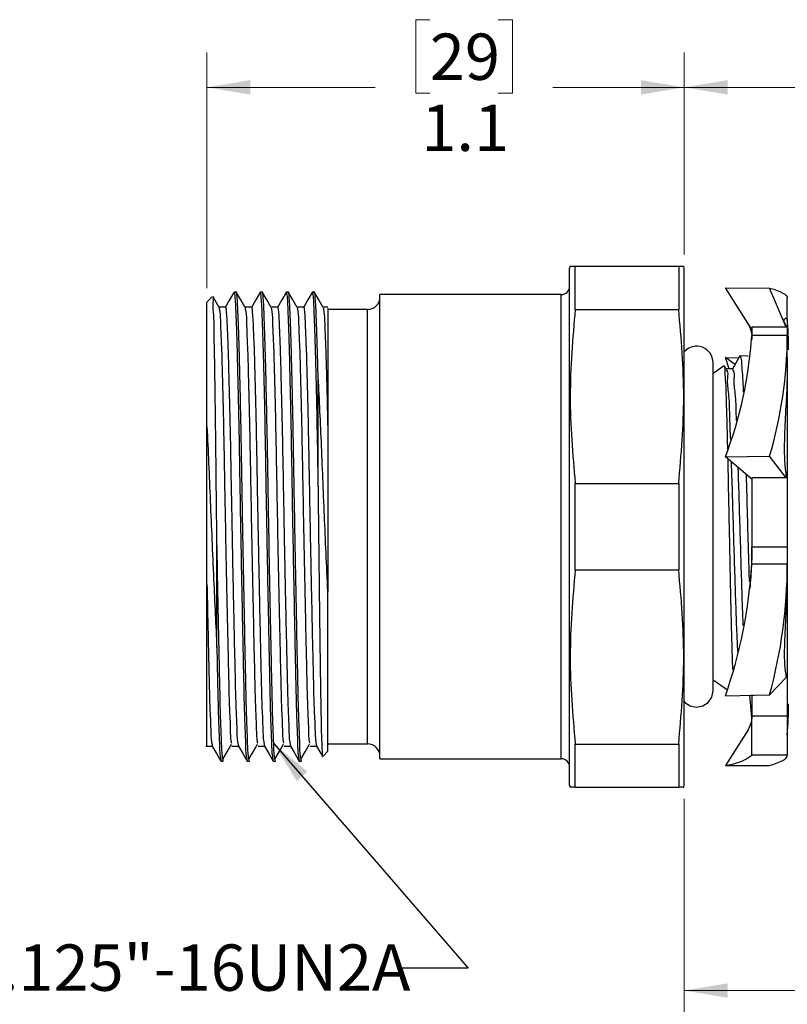
# Model space of a CAD drawing. Units: inches. Extents: x 0.4 to 16.6, y 0.2 to 10.8.
# Drawn here: x 6.9 to 9.6, y 3.8 to 7.3 of the extents above; entities that cross this region are included whole.
import ezdxf

# ---------------------------------------------------------------- set-up
doc = ezdxf.new("R2010")
doc.units = ezdxf.units.IN
doc.header["$MEASUREMENT"] = 0
doc.styles.add('SLDTEXTSTYLE0', font='TXT', dxfattribs={"width": 0.75})
doc.dimstyles.new('SLDDIMSTYLE0', dxfattribs={"dimtxt": 0.166667, "dimasz": 0.156, "dimexe": 0, "dimexo": 0.0625, "dimgap": 0.041667, "dimtad": 0, "dimtih": 1, "dimtoh": 1, "dimdec": 1, "dimlfac": 0.666667, "dimrnd": 1e-09, "dimzin": 12, "dimdsep": 46, "dimtxsty": 'SLDTEXTSTYLE0', "dimsah": 1, "dimcen": 0.09, "dimadec": 0, "dimazin": 3, "dimtfac": 1, "dimtdec": 1, "dimtofl": 0, "dimtmove": 0, "dimatfit": 3, "dimfxl": 0, "dimfrac": 2, "dimtolj": 1, "dimtzin": 12, "dimarcsym": 0})
doc.dimstyles.new('SLDDIMSTYLE1', dxfattribs={"dimtxt": 0.18, "dimasz": 0.156, "dimexe": 0, "dimexo": 0.0625, "dimgap": 0, "dimtad": 0, "dimtih": 1, "dimtoh": 1, "dimdec": 0, "dimrnd": 1e-09, "dimzin": 0, "dimdsep": 46, "dimtxsty": 'Standard', "dimsah": 1, "dimcen": 0.09, "dimadec": 0, "dimazin": 0, "dimtfac": 0.156, "dimtdec": 0, "dimtofl": 0, "dimtmove": 0, "dimatfit": 3, "dimfxl": 0, "dimfrac": 2, "dimtolj": 1, "dimtzin": 0, "dimarcsym": 0})

# ---------------------------------------------------------------- blocks, each defined once
blk = doc.blocks.new('_D')
at = {"color": 5, "linetype": 'Continuous', "lineweight": 18}
for p, q in [((8.3351, 7.3407), (8.2845, 7.3407)), ((8.2845, 7.3407), (8.2845, 7.0758)), ((8.5814, 7.3407), (8.6321, 7.3407)), ((8.6321, 7.3407), (8.6321, 7.0758)), ((7.5332, 6.3741), (7.5332, 7.2221)), ((9.2507, 6.4958), (9.2507, 7.2221)), ((7.5332, 7.0971), (8.1385, 7.0971)), ((9.2507, 7.0971), (8.7781, 7.0971)), ((8.2845, 7.0758), (8.3351, 7.0758)), ((8.6321, 7.0758), (8.5814, 7.0758))]:
    blk.add_line(p, q, dxfattribs=at)
for points in [[(7.5332, 7.0971), (7.6892, 7.0711), (7.6892, 7.1231)], [(9.2507, 7.0971), (9.0947, 7.1231), (9.0947, 7.0711)]]:
    blk.add_solid(points, dxfattribs=at)
at = {"color": 5, "linetype": 'Continuous', "lineweight": 18, "char_height": 0.16667, "attachment_point": 1, "style": 'SLDTEXTSTYLE0'}
for s, insert in [('29', (8.3351, 7.2907)), ('1.1', (8.3044, 7.0347))]:
    blk.add_mtext(s, dxfattribs=dict(at, insert=insert))
blk = doc.blocks.new('_D_1')
at = {"color": 5, "linetype": 'Continuous', "lineweight": 18}
for p, q in [((10.9277, 7.3407), (10.877, 7.3407)), ((10.877, 7.3407), (10.877, 7.0758)), ((11.174, 7.3407), (11.2247, 7.3407)), ((11.2247, 7.3407), (11.2247, 7.0758)), ((9.2507, 6.4958), (9.2507, 7.2221)), ((9.8852, 6.1031), (9.8852, 7.2221)), ((9.2507, 7.0971), (9.8852, 7.0971)), ((9.8852, 7.0971), (10.7311, 7.0971)), ((10.877, 7.0758), (10.9277, 7.0758)), ((11.2247, 7.0758), (11.174, 7.0758))]:
    blk.add_line(p, q, dxfattribs=at)
for points in [[(9.2507, 7.0971), (9.4067, 7.0711), (9.4067, 7.1231)], [(9.8852, 7.0971), (9.7292, 7.1231), (9.7292, 7.0711)]]:
    blk.add_solid(points, dxfattribs=at)
at = {"color": 5, "linetype": 'Continuous', "lineweight": 18, "char_height": 0.16667, "attachment_point": 1, "style": 'SLDTEXTSTYLE0'}
for s, insert in [('11', (10.9277, 7.2907)), ('.4', (10.9585, 7.0347))]:
    blk.add_mtext(s, dxfattribs=dict(at, insert=insert))
blk = doc.blocks.new('_D_2')
at = {"color": 5, "linetype": 'Continuous', "lineweight": 18}
for p, q in [((12.1743, 5.6938), (12.1743, 3.7213)), ((9.2507, 4.5358), (9.2507, 3.7213)), ((11.4942, 3.9574), (11.3831, 3.7352)), ((11.5498, 3.8463), (11.4942, 3.9574)), ((9.2507, 3.8463), (10.5342, 3.8463)), ((11.3275, 3.8463), (10.7046, 3.8463)), ((11.3831, 3.7352), (11.3275, 3.8463)), ((12.1743, 3.8463), (11.5498, 3.8463))]:
    blk.add_line(p, q, dxfattribs=at)
for points in [[(9.2507, 3.8463), (9.4067, 3.8203), (9.4067, 3.8723)], [(12.1743, 3.8463), (12.0183, 3.8723), (12.0183, 3.8203)]]:
    blk.add_solid(points, dxfattribs=at)
at = {"color": 5, "linetype": 'Continuous', "lineweight": 18, "insert": (10.568, 3.9287), "char_height": 0.1667, "attachment_point": 1, "style": 'SLDTEXTSTYLE0'}
blk.add_mtext('L', dxfattribs=at)

msp = doc.modelspace()

# ---------------------------------------------------------------- linework, layer by layer
at = {"color": 7, "linetype": 'Continuous', "lineweight": 25}
for p, q in [((8.8402, 6.4533), (8.8382, 6.4458)), ((8.8403, 6.4533), (8.8583, 6.4533)), ((8.8583, 6.2981), (8.8583, 6.4533)), ((8.8583, 6.4533), (9.2306, 6.4533)), ((9.2306, 6.4533), (9.2306, 6.2981)), ((9.2306, 6.4533), (9.2484, 6.4533)), ((9.2507, 6.4458), (9.2487, 6.4533)), ((8.8382, 5.5158), (8.8382, 6.4458)), ((9.2507, 5.5158), (9.2507, 6.4458)), ((7.6388, 6.3595), (7.6309, 6.3595)), ((7.7326, 6.3595), (7.7246, 6.3595)), ((7.8263, 6.3595), (7.8184, 6.3595)), ((7.9201, 6.3595), (7.9121, 6.3595)), ((8.8082, 6.3513), (8.1557, 6.3513)), ((8.1557, 5.5158), (8.1557, 6.3513)), ((9.4938, 6.2252), (9.3985, 6.3752)), ((9.3985, 6.3752), (9.5576, 6.3749)), ((9.6174, 6.2344), (9.5576, 6.3749)), ((7.5523, 6.3431), (7.5332, 6.3241)), ((7.5332, 5.8759), (7.5332, 6.3241)), ((9.6213, 6.265), (9.6213, 6.3386)), ((7.9682, 6.3028), (7.9682, 5.8478)), ((8.1107, 6.2973), (7.9682, 6.2973)), ((8.8583, 6.2981), (9.2306, 6.2981)), ((9.6213, 6.265), (9.6133, 6.265)), ((9.6213, 6.265), (9.6213, 6.2036)), ((9.4938, 6.2343), (9.4938, 6.2036)), ((9.6213, 6.2036), (9.4938, 6.2036)), ((9.6213, 6.1249), (9.6213, 6.2036)), ((9.4118, 6.0845), (9.3985, 6.1243)), ((9.4329, 6.0992), (9.3985, 6.1243)), ((9.3985, 6.1243), (9.4467, 6.1231)), ((9.4798, 6.13), (9.4517, 6.1309)), ((9.4808, 6.1289), (9.4802, 6.1299)), ((9.6213, 6.1249), (9.6213, 5.4426)), ((7.9328, 5.659), (7.9328, 6.0677)), ((9.3937, 6.0952), (9.3541, 6.0674)), ((9.4018, 6.0832), (9.3958, 6.0936)), ((7.5332, 5.3083), (7.5332, 5.8759)), ((7.9682, 5.8478), (7.9682, 5.2829)), ((9.3985, 5.7667), (9.5576, 5.7702)), ((9.4938, 5.6863), (9.3985, 5.7667)), ((9.6174, 5.6915), (9.5576, 5.7702)), ((8.8583, 5.3606), (8.8583, 5.6709)), ((8.8583, 5.6709), (9.2306, 5.6709)), ((9.2306, 5.6709), (9.2306, 5.3606)), ((9.4938, 5.6912), (9.4938, 5.4426)), ((8.1557, 4.6803), (8.1557, 5.5158)), ((8.8382, 4.5858), (8.8382, 5.5158)), ((9.2507, 4.5858), (9.2507, 5.5158)), ((7.5686, 5.0807), (7.5686, 5.4927)), ((9.4938, 5.3808), (9.4938, 5.4426)), ((9.6213, 5.4426), (9.4938, 5.4426)), ((9.6213, 5.4426), (9.6213, 5.3808)), ((8.8583, 5.3606), (9.2306, 5.3606)), ((9.6213, 5.3808), (9.4938, 5.3808)), ((9.6213, 5.3808), (9.6213, 4.8334)), ((7.9682, 4.7074), (7.9682, 5.2829)), ((9.3541, 4.9642), (9.4056, 4.9281)), ((9.6174, 4.9728), (9.5576, 4.9111)), ((9.3985, 4.9073), (9.5576, 4.9111)), ((9.4938, 4.9117), (9.4938, 4.8334)), ((9.6213, 4.8334), (9.4938, 4.8334)), ((9.4938, 4.6929), (9.4938, 4.8334)), ((9.6213, 4.8334), (9.6213, 4.6929)), ((9.4801, 4.7847), (9.3985, 4.6564)), ((7.9682, 4.7343), (8.1107, 4.7343)), ((8.8583, 4.5783), (8.8583, 4.7334)), ((8.8583, 4.7334), (9.2306, 4.7334)), ((9.2306, 4.7334), (9.2306, 4.5783)), ((7.9507, 4.6899), (7.9682, 4.7074)), ((8.1557, 4.6803), (8.8082, 4.6803)), ((9.6213, 4.6929), (9.4938, 4.6929)), ((7.584, 4.672), (7.5919, 4.672)), ((7.6777, 4.672), (7.6857, 4.672)), ((7.7715, 4.672), (7.7794, 4.672)), ((7.8652, 4.672), (7.8732, 4.672)), ((9.3985, 4.6564), (9.5576, 4.6567)), ((8.8382, 4.5858), (8.8402, 4.5783)), ((8.8583, 4.5783), (8.8402, 4.5783)), ((8.8583, 4.5783), (9.2306, 4.5783)), ((9.2487, 4.5783), (9.2507, 4.5858))]:
    msp.add_line(p, q, dxfattribs=at)
at = {"color": 8, "linetype": 'Continuous', "lineweight": 25}
for p, q in [((8.8082, 5.5158), (8.8082, 6.3513)), ((8.1107, 5.5158), (8.1107, 6.2973)), ((8.1107, 4.7343), (8.1107, 5.5158)), ((8.8082, 4.6803), (8.8082, 5.5158))]:
    msp.add_line(p, q, dxfattribs=at)
at = {"color": 7, "linetype": 'Continuous', "lineweight": 25, "flags": 128}
for points in [[(7.6304, 6.3591), (7.6148, 6.3321), (7.5992, 6.3051)], [(7.6705, 6.3051), (7.6549, 6.3321), (7.6393, 6.3592)], [(7.7242, 6.3591), (7.7086, 6.3321), (7.693, 6.3051)], [(7.7642, 6.3051), (7.7486, 6.3321), (7.733, 6.3592)], [(7.8179, 6.3591), (7.8023, 6.3321), (7.7867, 6.3051)], [(7.858, 6.3051), (7.8424, 6.3321), (7.8268, 6.3592)], [(7.9117, 6.3591), (7.8961, 6.3321), (7.8805, 6.3051)], [(7.9517, 6.3051), (7.9361, 6.3321), (7.9205, 6.3592)], [(9.5576, 6.3749), (9.5725, 6.3704), (9.5854, 6.3659), (9.5963, 6.3614), (9.6053, 6.3569), (9.6123, 6.3523), (9.6173, 6.3478), (9.6203, 6.3432), (9.6213, 6.3386)], [(7.5767, 6.3051), (7.5611, 6.3321), (7.5549, 6.3428)], [(7.5997, 6.3055), (7.588, 6.3055), (7.5765, 6.3055)], [(7.6934, 6.3055), (7.6817, 6.3055), (7.6702, 6.3055)], [(7.7872, 6.3055), (7.7755, 6.3055), (7.764, 6.3055)], [(7.8809, 6.3055), (7.8692, 6.3055), (7.8577, 6.3055)], [(7.9682, 6.3055), (7.963, 6.3055), (7.9515, 6.3055)], [(9.6174, 6.2344), (9.5776, 6.2344), (9.5357, 6.2343), (9.4938, 6.2343)], [(9.2507, 4.8862), (9.2532, 4.8835), (9.2724, 4.8707), (9.295, 4.8662), (9.3176, 4.8707), (9.3368, 4.8835), (9.3496, 4.9026), (9.3541, 4.9252), (9.3541, 4.9307), (9.3541, 4.9471), (9.3541, 4.9741), (9.3541, 5.0112), (9.3541, 5.0577), (9.3541, 5.1127), (9.3541, 5.1752), (9.3541, 5.2441), (9.3541, 5.318), (9.3541, 5.3956), (9.3541, 5.4755), (9.3541, 5.5561), (9.3541, 5.6359), (9.3541, 5.7135), (9.3541, 5.7875), (9.3541, 5.8563), (9.3541, 5.9188), (9.3541, 5.9739), (9.3541, 6.0203), (9.3541, 6.0574), (9.3541, 6.0844), (9.3541, 6.1008), (9.3541, 6.1063)], [(9.451, 6.1306), (9.4373, 6.1069), (9.4237, 6.0832)], [(9.4246, 6.084), (9.4127, 6.084), (9.4014, 6.084)], [(9.6174, 5.6915), (9.5776, 5.6914), (9.5357, 5.6913), (9.4938, 5.6912)], [(9.4938, 4.8279), (9.4891, 4.8834), (9.4861, 4.9094)], [(7.5294, 4.726), (7.5411, 4.726), (7.5526, 4.726)], [(7.5523, 4.7264), (7.5679, 4.6994), (7.5835, 4.6724)], [(7.5899, 4.6791), (7.6055, 4.7059), (7.6211, 4.7326)], [(7.6231, 4.726), (7.6348, 4.726), (7.6463, 4.726)], [(7.6461, 4.7264), (7.6617, 4.6994), (7.6773, 4.6724)], [(7.6837, 4.6791), (7.6993, 4.7059), (7.7149, 4.7326)], [(7.7169, 4.726), (7.7286, 4.726), (7.7401, 4.726)], [(7.7398, 4.7264), (7.7554, 4.6994), (7.771, 4.6724)], [(7.7774, 4.6791), (7.793, 4.7059), (7.8086, 4.7326)], [(7.8106, 4.726), (7.8223, 4.726), (7.8338, 4.726)], [(7.8336, 4.7264), (7.8492, 4.6994), (7.8648, 4.6724)], [(7.8712, 4.6791), (7.8868, 4.7059), (7.9024, 4.7326)], [(7.9044, 4.726), (7.9161, 4.726), (7.9276, 4.726)], [(7.9273, 4.7264), (7.9429, 4.6994), (7.9485, 4.6897)], [(9.5576, 4.6567), (9.5725, 4.6611), (9.5854, 4.6656), (9.5963, 4.6701), (9.6053, 4.6747), (9.6123, 4.6792), (9.6173, 4.6838), (9.6203, 4.6884), (9.6213, 4.6929)]]:
    msp.add_lwpolyline(points, dxfattribs=at)
at = {"color": 7, "linetype": 'Continuous', "lineweight": 25}
for centre, radius, start, end in [((8.8082, 6.3813), 0.03, 270.0003, 359.9997), ((8.1107, 6.3423), 0.045, 269.9997, 0.0003), ((8.1859, 6.1528), 1.4398, 359.9996, 4.4693), ((7.9666, 6.3079), 1.5308, 339.2958, 356.096), ((8.1079, 6.2048), 1.5134, 343.3107, 359.9566), ((9.295, 6.1063), 0.0591, 359.9999, 138.5904), ((7.7192, 5.4916), 1.778, 340.8131, 356.427), ((7.854, 5.3815), 1.7673, 344.564, 359.9789), ((8.1859, 4.8787), 1.4398, 355.5307, 0.0004), ((8.1107, 4.6893), 0.045, 359.9997, 90.0003), ((8.8082, 4.6503), 0.03, 0.0003, 89.9997), ((9.3753, 4.8594), 0.2043, 276.521, 305.4522)]:
    msp.add_arc(centre, radius, start, end, dxfattribs=at)
for points, knots in [([(7.5686, 5.4927), (7.5684, 5.5166), (7.5678, 5.5644), (7.5668, 5.6576), (7.5656, 5.7709), (7.5641, 5.8995), (7.5624, 6.0173), (7.561, 6.1209), (7.5588, 6.203), (7.5589, 6.2771), (7.5542, 6.3026), (7.5576, 6.3494), (7.5539, 6.3422), (7.5537, 6.3417)], [0, 0, 0, 0, 0.08414, 0.168395, 0.328119, 0.483444, 0.620672, 0.74441, 0.843808, 0.922324, 0.97337, 0.998247, 1, 1, 1, 1]), ([(7.6309, 6.3593), (7.6309, 6.3594), (7.6319, 6.3649), (7.6358, 6.3193), (7.6362, 6.2957), (7.6401, 6.2061), (7.6426, 6.107), (7.6458, 5.9773), (7.6486, 5.8348), (7.6511, 5.6806), (7.6538, 5.5244), (7.6567, 5.3693), (7.6595, 5.2225), (7.662, 5.0984), (7.6641, 4.9989), (7.6661, 4.9111), (7.6678, 4.825), (7.6717, 4.7478), (7.6722, 4.6991), (7.6766, 4.6776), (7.6777, 4.6722)], [0, 0, 0, 0, 0.000135, 0.009942, 0.037268, 0.082979, 0.146097, 0.223362, 0.309865, 0.400545, 0.496938, 0.587591, 0.676004, 0.757787, 0.808163, 0.852869, 0.91388, 0.960976, 0.990339, 1, 1, 1, 1]), ([(7.6857, 4.6724), (7.6846, 4.6776), (7.6802, 4.6989), (7.6797, 4.7473), (7.6758, 4.8242), (7.6737, 4.9264), (7.6709, 5.0512), (7.668, 5.1956), (7.6649, 5.3542), (7.662, 5.5134), (7.6593, 5.6654), (7.657, 5.8066), (7.6544, 5.9399), (7.6522, 6.0409), (7.6498, 6.1335), (7.6481, 6.2052), (7.6442, 6.2951), (7.6437, 6.3191), (7.6399, 6.365), (7.6388, 6.3593), (7.6388, 6.3591)], [0, 0, 0, 0, 0.009402, 0.038594, 0.085534, 0.146412, 0.220237, 0.307226, 0.403046, 0.502083, 0.590061, 0.673085, 0.7531, 0.826718, 0.85319, 0.916447, 0.962314, 0.989803, 0.99978, 1, 1, 1, 1]), ([(7.7246, 6.3593), (7.7246, 6.3594), (7.7257, 6.3649), (7.7296, 6.3193), (7.73, 6.2957), (7.7338, 6.2061), (7.7363, 6.107), (7.7395, 5.9773), (7.7423, 5.8348), (7.7449, 5.6806), (7.7476, 5.5244), (7.7504, 5.3693), (7.7532, 5.2225), (7.7558, 5.0984), (7.7578, 4.9989), (7.7598, 4.9111), (7.7616, 4.825), (7.7655, 4.7478), (7.766, 4.6991), (7.7704, 4.6776), (7.7715, 4.6722)], [0, 0, 0, 0, 0.000135, 0.009942, 0.037268, 0.082979, 0.146097, 0.223362, 0.309865, 0.400545, 0.496938, 0.587591, 0.676004, 0.757787, 0.808163, 0.852869, 0.91388, 0.960976, 0.990339, 1, 1, 1, 1]), ([(7.7794, 4.6724), (7.7784, 4.6776), (7.7739, 4.6989), (7.7735, 4.7473), (7.7695, 4.8242), (7.7675, 4.9264), (7.7646, 5.0512), (7.7617, 5.1956), (7.7587, 5.3542), (7.7557, 5.5134), (7.7531, 5.6654), (7.7508, 5.8066), (7.7482, 5.9399), (7.746, 6.0409), (7.7436, 6.1335), (7.7418, 6.2052), (7.738, 6.2951), (7.7375, 6.3191), (7.7337, 6.365), (7.7326, 6.3593), (7.7326, 6.3591)], [0, 0, 0, 0, 0.009402, 0.038594, 0.085534, 0.146412, 0.220237, 0.307226, 0.403046, 0.502083, 0.590061, 0.673085, 0.7531, 0.826718, 0.85319, 0.916447, 0.962314, 0.989803, 0.99978, 1, 1, 1, 1]), ([(7.8184, 6.3593), (7.8184, 6.3594), (7.8194, 6.3649), (7.8234, 6.3193), (7.8237, 6.2957), (7.8276, 6.2061), (7.8301, 6.107), (7.8333, 5.9773), (7.8361, 5.8348), (7.8386, 5.6806), (7.8413, 5.5244), (7.8442, 5.3693), (7.847, 5.2225), (7.8495, 5.0984), (7.8516, 4.9989), (7.8536, 4.9111), (7.8553, 4.825), (7.8592, 4.7478), (7.8597, 4.6991), (7.8641, 4.6776), (7.8652, 4.6722)], [0, 0, 0, 0, 0.000135, 0.009942, 0.037268, 0.082979, 0.146097, 0.223362, 0.309865, 0.400545, 0.496938, 0.587591, 0.676004, 0.757787, 0.808163, 0.852869, 0.91388, 0.960976, 0.990339, 1, 1, 1, 1]), ([(7.8732, 4.6724), (7.8721, 4.6776), (7.8677, 4.6989), (7.8672, 4.7473), (7.8633, 4.8242), (7.8612, 4.9264), (7.8584, 5.0512), (7.8555, 5.1956), (7.8524, 5.3542), (7.8495, 5.5134), (7.8468, 5.6654), (7.8445, 5.8066), (7.8419, 5.9399), (7.8397, 6.0409), (7.8373, 6.1335), (7.8356, 6.2052), (7.8317, 6.2951), (7.8312, 6.3191), (7.8274, 6.365), (7.8263, 6.3593), (7.8263, 6.3591)], [0, 0, 0, 0, 0.0094024, 0.0385939, 0.085534, 0.1464122, 0.2202366, 0.3072261, 0.4030463, 0.5020827, 0.5900611, 0.6730855, 0.7530996, 0.8267177, 0.8531896, 0.9164473, 0.962314, 0.989803, 0.9997804, 1, 1, 1, 1]), ([(7.9121, 6.3593), (7.9121, 6.3594), (7.9132, 6.3649), (7.9171, 6.3193), (7.9175, 6.2957), (7.9213, 6.2061), (7.9238, 6.107), (7.927, 5.9773), (7.9298, 5.8348), (7.9316, 5.7266), (7.9326, 5.6673), (7.9328, 5.659)], [0, 0, 0, 0, 0.000326, 0.023942, 0.089747, 0.199826, 0.351825, 0.537891, 0.746203, 0.964575, 1, 1, 1, 1]), ([(7.9328, 6.0677), (7.9324, 6.0827), (7.9311, 6.1335), (7.9293, 6.2052), (7.9255, 6.2951), (7.925, 6.3191), (7.9212, 6.365), (7.9201, 6.3593), (7.9201, 6.3591)], [0, 0, 0, 0, 0.152767, 0.517823, 0.782517, 0.941154, 0.998733, 1, 1, 1, 1]), ([(7.5997, 6.3053), (7.5997, 6.3053), (7.6007, 6.3106), (7.6047, 6.2679), (7.6051, 6.2456), (7.6089, 6.1617), (7.6114, 6.0689), (7.6146, 5.9474), (7.6174, 5.8139), (7.62, 5.6696), (7.6225, 5.5356), (7.6248, 5.4142), (7.6271, 5.3), (7.6296, 5.1819), (7.6321, 5.0651), (7.6347, 4.9598), (7.6366, 4.8689), (7.6406, 4.7968), (7.641, 4.7521), (7.6452, 4.7328), (7.6461, 4.7286)], [0, 0, 0, 0, 0.000162, 0.010058, 0.037482, 0.083313, 0.14657, 0.223986, 0.310642, 0.401471, 0.498011, 0.56549, 0.632375, 0.715077, 0.789998, 0.854381, 0.915439, 0.962558, 0.991917, 1, 1, 1, 1]), ([(7.6934, 6.3053), (7.6935, 6.3053), (7.6945, 6.3106), (7.6984, 6.2679), (7.6988, 6.2456), (7.7027, 6.1617), (7.7052, 6.0689), (7.7083, 5.9474), (7.7112, 5.8139), (7.7137, 5.6696), (7.7162, 5.5356), (7.7186, 5.4142), (7.7209, 5.3), (7.7233, 5.1819), (7.7259, 5.0651), (7.7284, 4.9598), (7.7304, 4.8689), (7.7344, 4.7968), (7.7347, 4.7521), (7.7389, 4.7328), (7.7398, 4.7286)], [0, 0, 0, 0, 0.000162, 0.010058, 0.037482, 0.083313, 0.14657, 0.223986, 0.310642, 0.401471, 0.498011, 0.56549, 0.632375, 0.715077, 0.789999, 0.854381, 0.915439, 0.962558, 0.991917, 1, 1, 1, 1]), ([(7.7872, 6.3053), (7.7872, 6.3053), (7.7882, 6.3106), (7.7922, 6.2679), (7.7926, 6.2456), (7.7964, 6.1617), (7.7989, 6.0689), (7.8021, 5.9474), (7.8049, 5.8139), (7.8075, 5.6696), (7.8099, 5.5356), (7.8123, 5.4142), (7.8146, 5.3), (7.8171, 5.1819), (7.8196, 5.0651), (7.8222, 4.9598), (7.8241, 4.8689), (7.8281, 4.7968), (7.8285, 4.7521), (7.8327, 4.7328), (7.8336, 4.7286)], [0, 0, 0, 0, 0.000162, 0.010058, 0.037482, 0.083313, 0.14657, 0.223986, 0.310642, 0.401471, 0.498011, 0.56549, 0.632375, 0.715077, 0.789998, 0.854381, 0.915439, 0.962558, 0.991917, 1, 1, 1, 1]), ([(7.8809, 6.3053), (7.881, 6.3053), (7.882, 6.3106), (7.8859, 6.2679), (7.8863, 6.2456), (7.8902, 6.1617), (7.8927, 6.0689), (7.8958, 5.9474), (7.8987, 5.8139), (7.9012, 5.6696), (7.9037, 5.5356), (7.9061, 5.4142), (7.9084, 5.3), (7.9108, 5.1819), (7.9134, 5.0651), (7.9159, 4.9598), (7.9179, 4.8689), (7.9219, 4.7968), (7.9222, 4.7521), (7.9264, 4.7328), (7.9273, 4.7286)], [0, 0, 0, 0, 0.000162, 0.010058, 0.037482, 0.083313, 0.14657, 0.223986, 0.310642, 0.401471, 0.498011, 0.56549, 0.632375, 0.715077, 0.789998, 0.854381, 0.915439, 0.962558, 0.991917, 1, 1, 1, 1]), ([(7.5767, 6.3033), (7.5776, 6.2989), (7.5813, 6.2803), (7.5816, 6.237), (7.5855, 6.1653), (7.588, 6.0671), (7.5912, 5.9475), (7.594, 5.8134), (7.5965, 5.6693), (7.5993, 5.5185), (7.6023, 5.3651), (7.6054, 5.2166), (7.6083, 5.0814), (7.6112, 4.9646), (7.6131, 4.8687), (7.6174, 4.7967), (7.6172, 4.7545), (7.6208, 4.7378), (7.6211, 4.7361)], [0, 0, 0, 0, 0.008603, 0.036251, 0.082422, 0.146127, 0.224074, 0.311311, 0.402737, 0.499903, 0.599727, 0.696325, 0.784034, 0.858485, 0.919897, 0.967272, 0.996769, 1, 1, 1, 1]), ([(7.6705, 6.3033), (7.6713, 6.2989), (7.675, 6.2803), (7.6753, 6.237), (7.6792, 6.1653), (7.6817, 6.0671), (7.6849, 5.9475), (7.6877, 5.8134), (7.6903, 5.6693), (7.6931, 5.5185), (7.6961, 5.3651), (7.6992, 5.2166), (7.7021, 5.0814), (7.7049, 4.9646), (7.7069, 4.8687), (7.7111, 4.7967), (7.711, 4.7545), (7.7145, 4.7378), (7.7149, 4.7361)], [0, 0, 0, 0, 0.008603, 0.036251, 0.082422, 0.146127, 0.224074, 0.311311, 0.402737, 0.499903, 0.599727, 0.696325, 0.784034, 0.858485, 0.919897, 0.967272, 0.996769, 1, 1, 1, 1]), ([(7.7642, 6.3033), (7.7651, 6.2989), (7.7688, 6.2803), (7.7691, 6.237), (7.773, 6.1653), (7.7755, 6.0671), (7.7787, 5.9475), (7.7815, 5.8134), (7.784, 5.6693), (7.7868, 5.5185), (7.7898, 5.3651), (7.7929, 5.2166), (7.7958, 5.0814), (7.7987, 4.9646), (7.8006, 4.8687), (7.8049, 4.7967), (7.8047, 4.7545), (7.8083, 4.7378), (7.8086, 4.7361)], [0, 0, 0, 0, 0.008603, 0.036251, 0.082422, 0.146127, 0.224074, 0.311311, 0.402737, 0.499903, 0.599727, 0.696325, 0.784034, 0.858485, 0.919897, 0.967272, 0.996769, 1, 1, 1, 1]), ([(7.8579, 6.3033), (7.8588, 6.2989), (7.8625, 6.2803), (7.8628, 6.237), (7.8667, 6.1653), (7.8692, 6.0671), (7.8724, 5.9475), (7.8752, 5.8134), (7.8778, 5.6693), (7.8806, 5.5185), (7.8836, 5.3651), (7.8867, 5.2166), (7.8896, 5.0814), (7.8924, 4.9646), (7.8944, 4.8687), (7.8986, 4.7967), (7.8985, 4.7545), (7.902, 4.7378), (7.9024, 4.7361)], [0, 0, 0, 0, 0.008603, 0.036251, 0.082422, 0.146127, 0.224074, 0.311311, 0.402737, 0.499903, 0.599727, 0.696325, 0.784034, 0.858485, 0.919897, 0.967272, 0.996769, 1, 1, 1, 1]), ([(7.9517, 6.3033), (7.9526, 6.2989), (7.9563, 6.2803), (7.9566, 6.237), (7.9605, 6.1653), (7.963, 6.0671), (7.9659, 5.9583), (7.9675, 5.8826), (7.9682, 5.8478)], [0, 0, 0, 0, 0.029583, 0.124655, 0.283423, 0.502483, 0.770515, 1, 1, 1, 1]), ([(8.8583, 6.2981), (8.8493, 6.1941), (8.8312, 5.985), (8.8492, 5.776), (8.8583, 5.6709)], [0, 0, 0, 0, 0.497597, 1, 1, 1, 1]), ([(9.2306, 5.6709), (9.2396, 5.775), (9.2577, 5.984), (9.2397, 6.1931), (9.2306, 6.2981)], [0, 0, 0, 0, 0.497597, 1, 1, 1, 1]), ([(9.4801, 6.2468), (9.4846, 6.2376), (9.4936, 6.2194), (9.4937, 6.1991), (9.4938, 6.189)], [0, 0, 0, 0, 0.503494, 1, 1, 1, 1]), ([(9.6133, 6.2625), (9.6125, 6.2627), (9.6048, 6.265), (9.613, 6.2449), (9.6164, 6.2369), (9.6174, 6.2344)], [0, 0, 0, 0, 0.0716356, 0.7056047, 1, 1, 1, 1]), ([(9.4517, 6.1302), (9.4526, 6.1281), (9.4565, 6.1191), (9.4565, 6.0956), (9.4606, 6.0574), (9.462, 6.0236), (9.4628, 6.0029), (9.4629, 6.0003)], [0, 0, 0, 0, 0.051658, 0.22593, 0.524828, 0.940518, 1, 1, 1, 1]), ([(9.6213, 6.1249), (9.6212, 6.0983), (9.6209, 6.0394), (9.616, 5.9451), (9.6098, 5.838), (9.61, 5.752), (9.6161, 5.7021), (9.6174, 5.6915)], [0, 0, 0, 0, 0.183896, 0.407652, 0.65248, 0.926015, 1, 1, 1, 1]), ([(7.9682, 5.2829), (7.966, 5.3293), (7.9617, 5.4204), (7.9557, 5.5561), (7.9502, 5.6894), (7.9449, 5.8195), (7.9393, 5.9454), (7.9349, 6.0273), (7.9328, 6.0677)], [0, 0, 0, 0, 0.177485, 0.348266, 0.518863, 0.686781, 0.845523, 1, 1, 1, 1]), ([(9.4072, 5.7949), (9.4069, 5.8096), (9.406, 5.8497), (9.4043, 5.912), (9.402, 5.9765), (9.401, 6.0285), (9.3973, 6.0643), (9.3987, 6.0859), (9.3949, 6.0932), (9.3943, 6.0944)], [0, 0, 0, 0, 0.146964, 0.400691, 0.622553, 0.793211, 0.918272, 0.986624, 1, 1, 1, 1]), ([(9.4177, 5.8294), (9.4164, 5.8588), (9.4139, 5.9136), (9.4132, 5.9884), (9.4036, 6.0386), (9.4102, 6.0725), (9.4023, 6.0797), (9.4018, 6.0801)], [0, 0, 0, 0, 0.351862, 0.656735, 0.874129, 0.992116, 1, 1, 1, 1]), ([(9.4387, 5.8979), (9.4384, 5.9047), (9.4371, 5.937), (9.4368, 5.9888), (9.4273, 6.0388), (9.4337, 6.0731), (9.4254, 6.0803), (9.4246, 6.081)], [0, 0, 0, 0, 0.111348, 0.526772, 0.822733, 0.982986, 1, 1, 1, 1]), ([(7.5332, 5.8759), (7.5352, 5.8321), (7.5394, 5.743), (7.5449, 5.6075), (7.5509, 5.4685), (7.5569, 5.3326), (7.5628, 5.203), (7.5667, 5.1207), (7.5686, 5.0807)], [0, 0, 0, 0, 0.16547, 0.33609, 0.511258, 0.689555, 0.84911, 1, 1, 1, 1]), ([(9.4253, 5.0021), (9.425, 5.0108), (9.4238, 5.0423), (9.4223, 5.0998), (9.4202, 5.1785), (9.4181, 5.2657), (9.4162, 5.3604), (9.4143, 5.4581), (9.4122, 5.5581), (9.4101, 5.6554), (9.4088, 5.7225), (9.4081, 5.756), (9.408, 5.7587)], [0, 0, 0, 0, 0.034825, 0.124911, 0.227957, 0.346944, 0.470596, 0.603535, 0.734316, 0.866974, 0.989472, 1, 1, 1, 1]), ([(9.4434, 5.066), (9.4423, 5.0905), (9.4396, 5.1483), (9.4362, 5.2436), (9.4326, 5.3545), (9.429, 5.4728), (9.4254, 5.5932), (9.4226, 5.6852), (9.4209, 5.7365), (9.4205, 5.7481)], [0, 0, 0, 0, 0.10791, 0.254207, 0.419241, 0.595395, 0.774633, 0.948639, 1, 1, 1, 1]), ([(9.4629, 5.1606), (9.4619, 5.1871), (9.4595, 5.251), (9.4562, 5.3551), (9.4526, 5.4735), (9.449, 5.5939), (9.4465, 5.6788), (9.445, 5.723), (9.4448, 5.7276)], [0, 0, 0, 0, 0.139926, 0.3385762, 0.5505517, 0.7661834, 0.9754664, 1, 1, 1, 1]), ([(9.4731, 5.7038), (9.4734, 5.6925), (9.4748, 5.6466), (9.477, 5.5668), (9.4797, 5.4637), (9.4821, 5.3813), (9.4836, 5.333), (9.484, 5.3191)], [0, 0, 0, 0, 0.08824, 0.357519, 0.622944, 0.892118, 1, 1, 1, 1]), ([(7.9328, 5.659), (7.9333, 5.6112), (7.9343, 5.5172), (7.936, 5.3769), (7.9376, 5.2423), (7.9392, 5.1143), (7.9408, 4.9997), (7.9422, 4.8973), (7.9438, 4.8189), (7.9451, 4.7476), (7.9471, 4.7253), (7.9477, 4.6836), (7.9492, 4.6904), (7.9494, 4.6912)], [0, 0, 0, 0, 0.14756, 0.290377, 0.432908, 0.563186, 0.684963, 0.788002, 0.875126, 0.938427, 0.980546, 0.997932, 1, 1, 1, 1]), ([(7.5919, 4.6724), (7.5909, 4.6776), (7.5864, 4.6989), (7.586, 4.7473), (7.582, 4.8242), (7.58, 4.9264), (7.5771, 5.0512), (7.5742, 5.1956), (7.5713, 5.3452), (7.5695, 5.4459), (7.5686, 5.4927)], [0, 0, 0, 0, 0.019342, 0.079391, 0.175951, 0.301183, 0.453047, 0.631992, 0.829103, 1, 1, 1, 1]), ([(9.4937, 5.4377), (9.4935, 5.417), (9.4931, 5.3688), (9.4887, 5.3208), (9.4862, 5.2935)], [0, 0, 0, 0, 0.430188, 1, 1, 1, 1]), ([(8.8583, 5.3606), (8.8493, 5.2566), (8.8312, 5.0475), (8.8492, 4.8385), (8.8583, 4.7334)], [0, 0, 0, 0, 0.497597, 1, 1, 1, 1]), ([(9.2306, 4.7334), (9.2396, 4.8374), (9.2577, 5.0465), (9.2397, 5.2556), (9.2306, 5.3606)], [0, 0, 0, 0, 0.497597, 1, 1, 1, 1]), ([(9.6208, 5.3712), (9.6207, 5.3545), (9.6205, 5.2981), (9.6165, 5.2059), (9.6105, 5.0978), (9.6094, 5.0208), (9.6161, 4.9806), (9.6174, 4.9728)], [0, 0, 0, 0, 0.1251053, 0.4242579, 0.6934761, 0.9409764, 1, 1, 1, 1]), ([(7.5332, 5.3083), (7.5341, 5.2648), (7.5358, 5.1819), (7.5384, 5.0651), (7.5409, 4.9598), (7.5429, 4.8689), (7.5469, 4.7968), (7.5472, 4.7521), (7.5514, 4.7328), (7.5523, 4.7286)], [0, 0, 0, 0, 0.224962, 0.428761, 0.603891, 0.769981, 0.898152, 0.978012, 1, 1, 1, 1]), ([(7.5332, 4.7271), (7.5332, 4.7268), (7.5332, 4.7235), (7.5332, 4.751), (7.5332, 4.766), (7.5332, 4.8252), (7.5332, 4.8763), (7.5332, 4.946), (7.5332, 5.009), (7.5332, 5.0952), (7.5332, 5.1902), (7.5332, 5.2676), (7.5332, 5.3083)], [0, 0, 0, 0, 0.001198, 0.015691, 0.067595, 0.155037, 0.275605, 0.347044, 0.51076, 0.601346, 0.790618, 1, 1, 1, 1]), ([(7.5686, 5.0807), (7.5692, 5.0524), (7.5703, 4.9989), (7.5723, 4.9111), (7.5741, 4.825), (7.578, 4.7478), (7.5785, 4.6991), (7.5829, 4.6776), (7.584, 4.6722)], [0, 0, 0, 0, 0.207984, 0.392557, 0.644444, 0.838884, 0.960112, 1, 1, 1, 1]), ([(9.4938, 4.8426), (9.4937, 4.8323), (9.4935, 4.812), (9.4846, 4.7938), (9.4801, 4.7847)], [0, 0, 0, 0, 0.503235, 1, 1, 1, 1]), ([(9.247, 4.5783), (9.2475, 4.5783), (9.2544, 4.5783), (9.2421, 4.5783), (9.2306, 4.5783)], [0, 0, 0, 0, 0.072288, 1, 1, 1, 1])]:
    msp.add_open_spline(points, degree=3, knots=knots, dxfattribs=at)

# ---------------------------------------------------------------- texts
at = {"color": 7, "linetype": 'Continuous', "lineweight": 0, "insert": (6.6655, 4.0121), "char_height": 0.166667, "attachment_point": 1, "style": 'SLDTEXTSTYLE0'}
msp.add_mtext('1.125"-16UN2A', dxfattribs=at)

# ---------------------------------------------------------------- dimensions: what is measured, and where the dimension line sits
at = {"color": 5, "linetype": 'Continuous', "lineweight": 18}
for base, p1, p2, picture, middle in [((9.2507, 7.0971), (7.5332, 6.3241), (9.2507, 6.4458), '_D', (8.4583, 7.0971)), ((9.8852, 7.0971), (9.2507, 6.4458), (9.8852, 6.0531), '_D_1', (11.0508, 7.0971))]:
    dim = msp.add_linear_dim(base=base, p1=p1, p2=p2, dimstyle='SLDDIMSTYLE0', dxfattribs=at)
    dim.commit()
    dim.dimension.update_dxf_attribs({"geometry": picture, "text_midpoint": middle, "dimtype": 160})
dim = msp.add_linear_dim(base=(12.1743, 3.8463), p1=(9.2507, 4.5858), p2=(12.1743, 5.7438), text='L', dimstyle='SLDDIMSTYLE0', dxfattribs=at)
dim.commit()
dim.dimension.update_dxf_attribs({"geometry": '_D_2', "text_midpoint": (10.6194, 3.8463), "dimtype": 160})

# ---------------------------------------------------------------- leaders
at = {"color": 7, "linetype": 'Continuous', "lineweight": 0}
msp.add_leader([(7.7734, 4.7349), (8.473, 3.927), (8.223, 3.927)], dimstyle='SLDDIMSTYLE1', dxfattribs=at)

doc.saveas('drawing.dxf')
